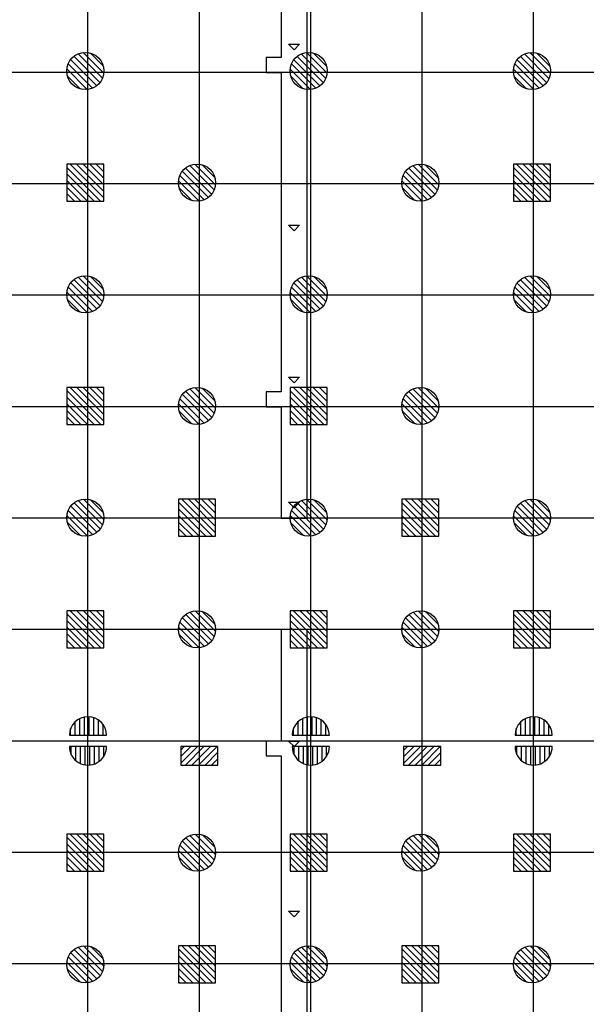
# Model space of a CAD drawing. Units: metres. Extents: x -1953 to -1685, y -991 to 2480.
# Drawn here: x -1880 to -1864, y 2307 to 2334 of the extents above; entities that cross this region are included whole.
import ezdxf

# ---------------------------------------------------------------- set-up
doc = ezdxf.new("R2010")
doc.units = ezdxf.units.M
for name, color, linetype in [('AERIEN-ELINGAGE BAS-6-2', 213, 'Continuous'), ('AERIEN-ELINGAGE HAUT-6-2', 5, 'Continuous'), ('CANIVEAUX-6-2', 133, 'Continuous'), ('TRAME-6-2', 12, 'Continuous')]:
    doc.layers.add(name, color=color, linetype=linetype)
pattern_1 = [(90, (464.88478, 9.8523), (-0.125, 8e-18), [])]

# ---------------------------------------------------------------- blocks, each defined once
blk = doc.blocks.new('ÉLINGAGE BAS')
at = {"linetype": 'Continuous'}
h = blk.add_hatch(dxfattribs=at)
h.set_pattern_fill('ANSI31', color=213, angle=45, style=0, pattern_type=2)
h.set_pattern_definition(pattern_1)
edge = h.paths.add_edge_path()
edge.add_arc((0, 0), 0.5, 0, 360, ccw=False)
at = {"color": 213, "linetype": 'Continuous'}
blk.add_circle((0, 0), 0.5, dxfattribs=at)
blk = doc.blocks.new('ÉLINGAGE BAS DEMI')
at = {"linetype": 'Continuous', "ltscale": 0.3048}
h = blk.add_hatch(dxfattribs=at)
h.set_pattern_fill('ANSI31', color=213, angle=45, style=0, pattern_type=2)
h.set_pattern_definition(pattern_1)
h.paths.add_polyline_path([(0.499999, 0), (-0.5, -0.000001, 1)], flags=0)
at = {"color": 213, "linetype": 'Continuous', "ltscale": 0.3048}
blk.add_line((0.5, 0), (-0.5, 0), dxfattribs=at)
blk.add_arc((0, 0), 0.5, 180, 360, dxfattribs=at)
blk = doc.blocks.new('ÉLINGAGE HAUT')
at = {"linetype": 'Continuous'}
h = blk.add_hatch(dxfattribs=at)
h.set_pattern_fill('ANSI31', color=5, angle=45, style=0, pattern_type=2)
h.set_pattern_definition(pattern_1)
h.paths.add_polyline_path([(0, -0.707), (0.707, 0), (0, 0.707), (-0.707, 0)], flags=0)
at = {"color": 5, "linetype": 'Continuous'}
blk.add_lwpolyline([(0, -0.707), (0.707, 0), (0, 0.707), (-0.707, 0)], close=True, dxfattribs=at)
blk = doc.blocks.new('ÉLINGAGE HAUT DEMI')
at = {"linetype": 'Continuous'}
h = blk.add_hatch(dxfattribs=at)
h.set_pattern_fill('ANSI31', color=5, angle=45, style=0, pattern_type=2)
h.set_pattern_definition(pattern_1)
h.paths.add_polyline_path([(-0.354, -0.354), (0.354, 0.354), (0, 0.707), (-0.707, 0)], flags=0)
at = {"color": 5, "linetype": 'Continuous'}
blk.add_lwpolyline([(-0.354, -0.354), (0.354, 0.354), (0, 0.707), (-0.707, 0)], close=True, dxfattribs=at)

msp = doc.modelspace()

# ---------------------------------------------------------------- linework, layer by layer
at = {"layer": 'CANIVEAUX-6-2', "linetype": 'Continuous'}
for p, q in [((-1871.894, 2320.57), (-1871.894, 2353.569)), ((-1872.594, 2341.569), (-1872.594, 2332.969)), ((-1872.394, 2333.33), (-1872.094, 2333.33)), ((-1872.244, 2333.18), (-1872.394, 2333.33)), ((-1872.094, 2333.33), (-1872.244, 2333.18)), ((-1872.594, 2332.969), (-1872.994, 2332.969)), ((-1872.994, 2332.969), (-1872.994, 2332.569)), ((-1872.994, 2332.569), (-1872.594, 2332.569)), ((-1872.594, 2332.569), (-1872.594, 2323.97)), ((-1872.394, 2328.458), (-1872.094, 2328.458)), ((-1872.244, 2328.308), (-1872.394, 2328.458)), ((-1872.094, 2328.458), (-1872.244, 2328.308)), ((-1872.244, 2324.214), (-1872.394, 2324.364)), ((-1872.394, 2324.364), (-1872.094, 2324.364)), ((-1872.094, 2324.364), (-1872.244, 2324.214)), ((-1872.594, 2323.97), (-1872.994, 2323.97)), ((-1872.994, 2323.97), (-1872.994, 2323.569)), ((-1872.994, 2323.569), (-1872.594, 2323.569)), ((-1872.594, 2323.569), (-1872.594, 2320.57)), ((-1872.394, 2320.999), (-1872.094, 2320.999)), ((-1872.244, 2320.849), (-1872.394, 2320.999)), ((-1872.094, 2320.999), (-1872.244, 2320.849)), ((-1872.594, 2320.57), (-1871.894, 2320.57)), ((-1871.894, 2317.57), (-1872.594, 2317.57)), ((-1872.594, 2317.57), (-1872.594, 2314.569)), ((-1871.894, 2281.569), (-1871.894, 2317.57)), ((-1872.594, 2314.569), (-1872.994, 2314.569)), ((-1872.994, 2314.569), (-1872.994, 2314.169)), ((-1872.244, 2314.419), (-1872.394, 2314.569)), ((-1872.394, 2314.569), (-1872.094, 2314.569)), ((-1872.094, 2314.569), (-1872.244, 2314.419)), ((-1872.994, 2314.169), (-1872.594, 2314.169)), ((-1872.594, 2314.169), (-1872.594, 2305.569)), ((-1872.394, 2309.985), (-1872.094, 2309.985)), ((-1872.244, 2309.835), (-1872.394, 2309.985)), ((-1872.094, 2309.985), (-1872.244, 2309.835))]:
    msp.add_line(p, q, dxfattribs=at)
at = {"layer": 'TRAME-6-2'}
for p, q in [((-1877.794, 2275.569), (-1877.794, 2353.569)), ((-1874.793, 2275.569), (-1874.794, 2353.569)), ((-1871.794, 2275.569), (-1871.794, 2353.569)), ((-1868.794, 2275.569), (-1868.794, 2353.569)), ((-1865.794, 2275.569), (-1865.794, 2353.569)), ((-1811.794, 2332.569), (-1922.793, 2332.57)), ((-1811.794, 2329.569), (-1922.793, 2329.57)), ((-1811.794, 2326.569), (-1922.793, 2326.569)), ((-1811.794, 2323.569), (-1922.793, 2323.569)), ((-1811.794, 2320.569), (-1922.793, 2320.569)), ((-1805.794, 2317.569), (-1922.793, 2317.57)), ((-1802.794, 2314.569), (-1922.793, 2314.569)), ((-1802.794, 2311.569), (-1922.793, 2311.57)), ((-1802.794, 2308.569), (-1922.793, 2308.569))]:
    msp.add_line(p, q, dxfattribs=at)

# ---------------------------------------------------------------- block references
at = {"layer": 'AERIEN-ELINGAGE BAS-6-2', "color": 213, "linetype": 'Continuous', "ltscale": 0.00079375, "rotation": 225.0000267983682}
for p in [(-1877.864, 2332.608), (-1871.851, 2332.608), (-1865.838, 2332.608), (-1874.857, 2329.601), (-1868.845, 2329.601), (-1877.864, 2326.595), (-1871.851, 2326.595), (-1865.838, 2326.595), (-1874.857, 2323.589), (-1868.845, 2323.589), (-1877.864, 2320.582), (-1871.851, 2320.582), (-1865.838, 2320.582), (-1874.857, 2317.576), (-1868.845, 2317.576), (-1874.857, 2311.563), (-1868.845, 2311.563), (-1877.864, 2308.557), (-1871.851, 2308.557), (-1865.838, 2308.557)]:
    msp.add_blockref('ÉLINGAGE BAS', p, dxfattribs=at)
at = {"layer": 'AERIEN-ELINGAGE BAS-6-2', "color": 5, "linetype": 'Continuous', "ltscale": 0.00079375}
for p, rotation in [((-1877.794, 2314.723), 180.0000267983681), ((-1871.794, 2314.723), 180.0000267983681), ((-1865.794, 2314.723), 180.000026798663), ((-1877.794, 2314.42), 2.679836820530458e-05), ((-1871.794, 2314.42), 2.679836820530458e-05), ((-1865.794, 2314.42), 2.679866297911245e-05)]:
    msp.add_blockref('ÉLINGAGE BAS DEMI', p, dxfattribs=dict(at, rotation=rotation))
at = {"layer": 'AERIEN-ELINGAGE HAUT-6-2', "color": 5, "linetype": 'Continuous', "ltscale": 0.00079375}
for name, p, rotation in [('ÉLINGAGE HAUT', (-1877.864, 2329.601), 225.0000267983682), ('ÉLINGAGE HAUT', (-1865.838, 2329.601), 225.0000267983682), ('ÉLINGAGE HAUT', (-1877.864, 2323.589), 225.0000267983682), ('ÉLINGAGE HAUT', (-1871.851, 2323.589), 225.0000267983682), ('ÉLINGAGE HAUT', (-1874.857, 2320.582), 225.0000267983682), ('ÉLINGAGE HAUT', (-1868.845, 2320.582), 225.0000267983682), ('ÉLINGAGE HAUT', (-1877.864, 2317.576), 225.0000267983682), ('ÉLINGAGE HAUT', (-1871.851, 2317.576), 225.0000267983682), ('ÉLINGAGE HAUT', (-1865.838, 2317.576), 225.0000267983682), ('ÉLINGAGE HAUT DEMI', (-1874.794, 2314.42), 135.0000267983682), ('ÉLINGAGE HAUT DEMI', (-1868.794, 2314.42), 135.0000267983682), ('ÉLINGAGE HAUT', (-1877.864, 2311.563), 225.0000267983682), ('ÉLINGAGE HAUT', (-1871.851, 2311.563), 225.0000267983682), ('ÉLINGAGE HAUT', (-1865.838, 2311.563), 225.0000267983682), ('ÉLINGAGE HAUT', (-1874.857, 2308.557), 225.0000267983682), ('ÉLINGAGE HAUT', (-1868.845, 2308.557), 225.0000267983682)]:
    msp.add_blockref(name, p, dxfattribs=dict(at, rotation=rotation))

doc.saveas('drawing.dxf')
